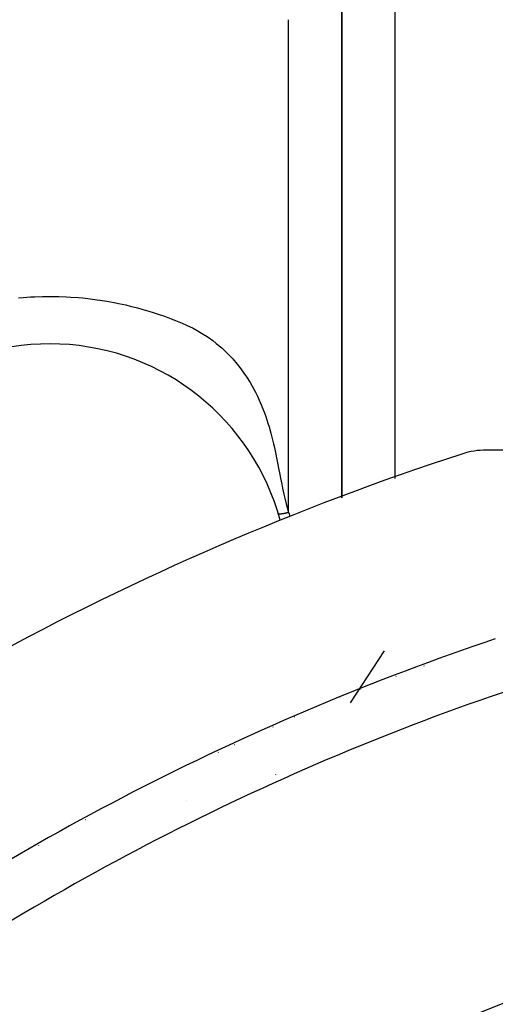
# Model space of a CAD drawing. Units: millimetres. Extents: x 24 to 1234, y -666 to 273.
# Drawn here: x 78 to 96, y -151 to -114 of the extents above; entities that cross this region are included whole.
import ezdxf

# ---------------------------------------------------------------- set-up
doc = ezdxf.new("R2010")
doc.units = ezdxf.units.MM
doc.linetypes.add('DASHED', pattern=[9.652, 8.128, -1.524])
doc.layers.add('nevidi', color=4, linetype='DASHED')

msp = doc.modelspace()

# ---------------------------------------------------------------- linework, layer by layer
at = {"color": 2}
for p, q in [((90, -131.6), (90, -112.263)), ((158.544, -129.805), (95.456, -129.805)), ((89.935, -139.102), (89.934, -139.106)), ((85.955, -140.897), (85.951, -140.903)), ((87.517, -142.009), (87.519, -142.007)), ((84.139, -143.003), (84.135, -143.006))]:
    msp.add_line(p, q, dxfattribs=at)
for centre, radius, start, end in [((79, -134.805), 9, 15.2106, 159.9687), ((127, -229.805), 105, 108.01411, 129.37373), ((95.456, -132.805), 3, 90, 108.0141), ((127, -229.805), 98, 108.57335, 125.40593), ((79, -134.805), 9, 314.8891, 314.9691), ((79, -134.805), 9, 278.6485, 278.7233), ((127, -229.805), 83, 55.84982, 124.15018)]:
    msp.add_arc(centre, radius, start, end, dxfattribs=at)
at = {"layer": 'nevidi', "color": 7, "linetype": 'Continuous'}
for p, q in [((92, -110.919), (92, -130.873)), ((90, -112.263), (90, -131.6)), ((88, -132.153), (88, -113.606)), ((91.593, -137.363), (90.318, -139.321)), ((93.092, -137.919), (93.104, -137.919)), ((92.044, -138.312), (92.045, -138.315)), ((90.692, -138.822), (90.697, -138.817)), ((91.166, -138.641), (91.167, -138.645)), ((88.228, -139.853), (88.225, -139.85)), ((87.418, -140.227), (87.416, -140.224)), ((78.597, -144.68), (78.597, -144.676))]:
    msp.add_line(p, q, dxfattribs=at)
for points in [[(77.821, -124.073), (77.996, -124.058), (78.274, -124.04), (78.447, -124.031), (78.726, -124.022), (78.898, -124.02), (79.176, -124.021), (79.348, -124.024), (79.627, -124.035), (79.8, -124.044), (80.077, -124.064), (80.252, -124.08), (80.528, -124.11), (80.704, -124.132), (80.977, -124.172), (81.153, -124.2), (81.426, -124.249), (81.598, -124.284), (81.868, -124.342), (82.036, -124.382), (82.305, -124.45), (82.469, -124.495), (82.735, -124.573), (82.897, -124.624), (83.16, -124.71), (83.32, -124.767), (83.58, -124.863), (83.738, -124.925), (83.992, -125.029), (84.152, -125.099), (84.401, -125.219), (84.551, -125.3), (84.785, -125.438), (84.927, -125.53), (85.146, -125.686), (85.276, -125.788), (85.479, -125.959), (85.599, -126.07), (85.786, -126.256), (85.896, -126.375), (86.066, -126.573), (86.165, -126.699), (86.319, -126.909), (86.409, -127.042), (86.547, -127.261), (86.627, -127.4), (86.751, -127.629), (86.822, -127.772), (86.931, -128.011), (86.992, -128.154), (86.995, -128.16), (87.087, -128.399), (87.138, -128.541), (87.22, -128.785), (87.264, -128.93), (87.333, -129.173), (87.372, -129.321), (87.431, -129.564), (87.465, -129.712), (87.517, -129.953)], [(87.517, -129.953), (87.547, -130.101), (87.596, -130.344), (87.623, -130.485), (87.669, -130.721), (87.697, -130.865), (87.742, -131.093), (87.772, -131.24), (87.821, -131.469), (87.854, -131.608), (87.909, -131.83), (87.946, -131.969), (88, -132.153)], [(87.618, -132.2), (87.617, -132.199), (87.616, -132.197), (87.615, -132.196), (87.614, -132.195), (87.613, -132.194), (87.613, -132.193)], [(88, -132.153), (87.994, -132.155), (87.991, -132.156), (87.986, -132.157), (87.979, -132.159), (87.971, -132.161), (87.968, -132.162), (87.964, -132.163), (87.958, -132.165), (87.956, -132.165), (87.948, -132.167), (87.94, -132.169), (87.935, -132.171), (87.933, -132.171), (87.925, -132.173), (87.924, -132.174), (87.917, -132.175), (87.909, -132.177), (87.901, -132.179), (87.901, -132.179), (87.893, -132.181), (87.891, -132.182), (87.886, -132.183), (87.878, -132.185), (87.87, -132.186), (87.868, -132.187), (87.862, -132.188), (87.857, -132.189), (87.855, -132.19), (87.847, -132.191), (87.839, -132.193), (87.834, -132.194), (87.831, -132.194), (87.824, -132.196), (87.816, -132.197), (87.809, -132.198), (87.802, -132.2), (87.801, -132.2), (87.794, -132.201), (87.792, -132.201), (87.787, -132.202), (87.78, -132.203), (87.773, -132.204), (87.771, -132.205), (87.766, -132.205), (87.762, -132.206), (87.759, -132.206), (87.752, -132.207), (87.746, -132.208), (87.742, -132.208), (87.739, -132.209), (87.734, -132.209), (87.733, -132.209), (87.727, -132.21), (87.72, -132.21), (87.716, -132.211), (87.715, -132.211), (87.709, -132.211), (87.708, -132.211), (87.703, -132.211), (87.698, -132.212), (87.692, -132.212), (87.692, -132.212), (87.687, -132.212), (87.685, -132.212), (87.682, -132.212), (87.677, -132.212), (87.673, -132.212), (87.671, -132.212), (87.668, -132.212), (87.665, -132.212), (87.664, -132.211), (87.66, -132.211), (87.656, -132.211), (87.653, -132.211), (87.652, -132.21), (87.648, -132.21), (87.648, -132.21), (87.645, -132.209), (87.642, -132.209), (87.638, -132.208), (87.638, -132.208), (87.635, -132.207), (87.634, -132.207), (87.633, -132.207), (87.63, -132.206), (87.628, -132.205), (87.627, -132.205), (87.625, -132.204), (87.624, -132.203), (87.623, -132.203), (87.622, -132.202), (87.62, -132.201)], [(88, -132.153), (88.003, -132.162), (88.02, -132.206), (88.037, -132.251), (88.057, -132.307)]]:
    msp.add_lwpolyline(points, dxfattribs=at)
for radius, start, end in [(96, 108.57335, 125.40593), (85, 55.84982, 124.15018)]:
    msp.add_arc((127, -229.805), radius, start, end, dxfattribs=at)

doc.saveas('drawing.dxf')
